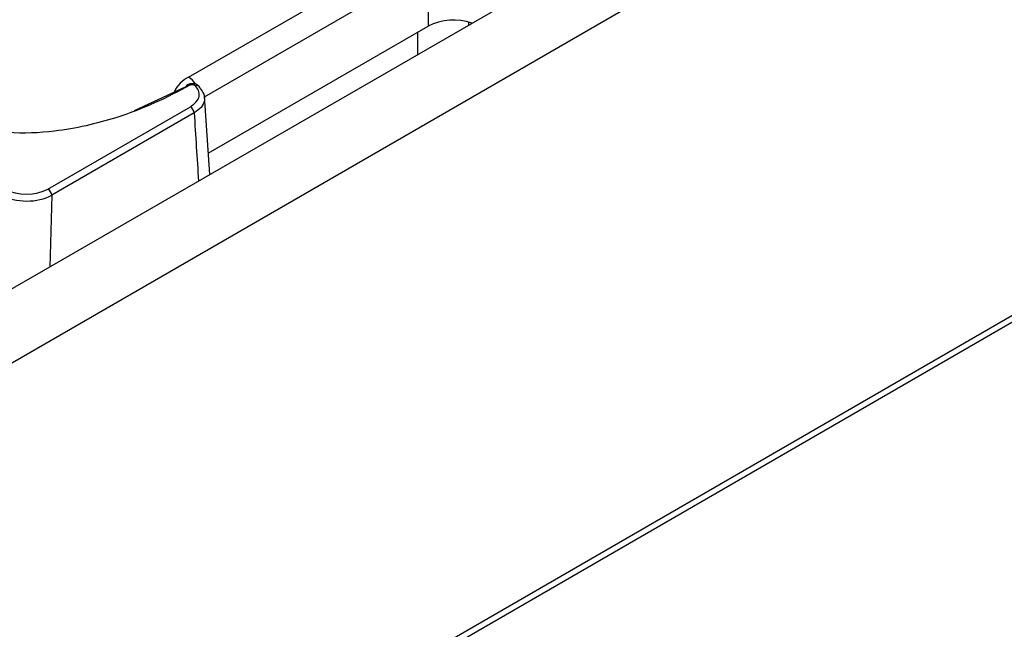
# Model space of a CAD drawing. Units: millimetres. Extents: x 75 to 2144, y 25 to 1460.
# Drawn here: x 1826 to 1865, y 797 to 822 of the extents above; entities that cross this region are included whole.
import ezdxf

# ---------------------------------------------------------------- set-up
doc = ezdxf.new("R2010")
doc.units = ezdxf.units.MM
doc.header["$LTSCALE"] = 5
doc.linetypes.add('SLD-Solid', pattern=[0])

msp = doc.modelspace()

# ---------------------------------------------------------------- linework, layer by layer
at = {"color": 7, "linetype": 'SLD-Solid', "lineweight": 25}
for p, q in [((2028.81538, 928.46792), (1776.78232, 782.97233)), ((1778.59292, 781.06095), (2030.62598, 926.55654)), ((2030.62598, 905.32648), (1778.59292, 759.83089)), ((1826.79995, 787.40338), (1983.12105, 877.64563)), ((1832.25728, 819.38855), (1841.34865, 824.63689)), ((1841.85373, 823.76207), (1841.85373, 821.42909)), ((1833.05245, 816.34823), (1841.85373, 821.42909)), ((1830.09545, 818.0481), (1832.16256, 819.01038)), ((1833.11002, 815.48962), (1832.89973, 818.62606)), ((1826.63293, 814.90987), (1832.3356, 818.20195)), ((1832.48655, 817.95508), (1826.78388, 814.663))]:
    msp.add_line(p, q, dxfattribs=at)
at = {"color": 8, "linetype": 'SLD-Solid', "lineweight": 25}
for p, q in [((1841.85373, 823.76207), (1832.88165, 818.5826)), ((1843.46935, 821.59291), (1843.46935, 821.46993)), ((1841.45028, 820.30435), (1841.45028, 821.19619)), ((1826.78388, 814.663), (1826.70446, 811.79177))]:
    msp.add_line(p, q, dxfattribs=at)
at = {"color": 7, "linetype": 'SLD-Solid', "lineweight": 25}
for centre, radius, start, end in [((1842.87272, 819.43005), 2.24378, 70.872177, 117.009737), ((1832.25085, 818.99844), 0.08909, 121.704512, 172.302914), ((1832.59933, 818.93258), 0.12233, 358.574818, 43.234832), ((1832.15523, 817.92208), 0.33295, 5.688999, 57.199137), ((1826.45256, 814.63), 0.33295, 5.688999, 57.199137)]:
    msp.add_arc(centre, radius, start, end, dxfattribs=at)
at = {"color": 8, "linetype": 'SLD-Solid', "lineweight": 25}
for centre, radius, start, end in [((1832.83787, 818.25531), 1.27331, 117.127384, 153.957688), ((1831.7336, 818.54145), 0.9959, 34.42245, 58.275577), ((1832.24653, 818.97635), 0.10672, 53.92825, 113.47198), ((1832.59067, 818.90434), 0.14871, 48.886414, 112.115586)]:
    msp.add_arc(centre, radius, start, end, dxfattribs=at)
msp.add_ellipse((1834.77881, 815.06741), major_axis=(-1.94495, 27.85635), ratio=0.07513349, start_param=1.46170243, end_param=1.55963139, dxfattribs=at)
at = {"color": 7, "linetype": 'SLD-Solid', "lineweight": 25}
for centre, major_axis, ratio, start_param, end_param in [((1825.78021, 815.23777), (1.42888, -0.00324), 0.56360995, 3.93227412, 5.49244863), ((1825.78021, 815.41274), (1.21466, 0.00394), 0.58344433, 3.92855377, 5.48872829)]:
    msp.add_ellipse(centre, major_axis=major_axis, ratio=ratio, start_param=start_param, end_param=end_param, dxfattribs=at)
for points, knots in [([(1832.30937, 819.06261), (1831.85202, 818.81934), (1830.93795, 818.33312), (1829.16139, 817.65795), (1827.17737, 817.197), (1825.27139, 817.10566), (1824.3118, 817.25783), (1823.95109, 817.31503)], [0, 0, 0, 0, 0.19982805, 0.39938182, 0.68120561, 0.88016891, 1, 1, 1, 1]), ([(1832.68487, 819.01292), (1832.67722, 819.02287), (1832.64953, 819.05884), (1832.57053, 819.09804), (1832.45436, 819.12905), (1832.31982, 819.12564), (1832.2417, 819.08995), (1832.20503, 819.0732)], [0, 0, 0, 0, 0.07382182, 0.26707147, 0.50198575, 0.76616746, 1, 1, 1, 1]), ([(1832.53469, 819.0421), (1832.52509, 819.05007), (1832.50589, 819.06601), (1832.46194, 819.08116), (1832.41308, 819.08732), (1832.36437, 819.08344), (1832.32986, 819.07335), (1832.31378, 819.06492), (1832.30937, 819.06261)], [0, 0, 0, 0, 0.19026686, 0.38061734, 0.56854958, 0.7520971, 0.93194723, 1, 1, 1, 1]), ([(1832.3356, 818.20195), (1832.42258, 818.2631), (1832.59654, 818.38539), (1832.70368, 818.61836), (1832.68843, 818.84725), (1832.58317, 818.98066), (1832.53469, 819.0421)], [0, 0, 0, 0, 0.25920491, 0.51838753, 0.77816697, 1, 1, 1, 1]), ([(1832.72163, 818.92953), (1832.77857, 818.85876), (1832.90222, 818.70509), (1832.91986, 818.44016), (1832.79358, 818.16955), (1832.5889, 818.02658), (1832.48655, 817.95508)], [0, 0, 0, 0, 0.22173188, 0.48145785, 0.74067962, 1, 1, 1, 1])]:
    msp.add_open_spline(points, degree=3, knots=knots, dxfattribs=at)

doc.saveas('drawing.dxf')
